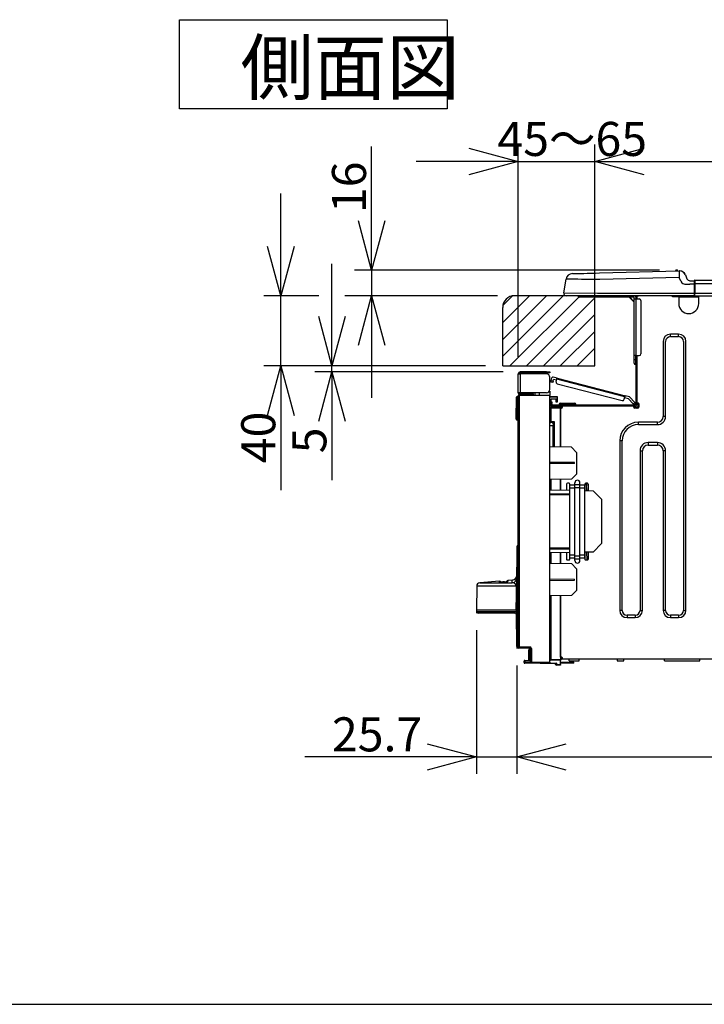
# Paper-space layout 'Layout1' of a CAD drawing. Extents: x 15 to 300, y 8 to 202.
# Drawn here: x 108 to 148, y 8 to 66 of the extents above; entities that cross this region are included whole.
import ezdxf

# ---------------------------------------------------------------- set-up
doc = ezdxf.new("R2010")
doc.units = 0
doc.layers.get('0').update_dxf_attribs({"linetype": 'CONTINUOUS'})
doc.layers.add('1_ALL_DIMS', color=2, linetype='CONTINUOUS')
doc.layers.add('2_ALL_NOTES', color=7, linetype='CONTINUOUS')
doc.styles.add('SLDTEXTSTYLE0', font='MSGOTHIC.TTC', dxfattribs={"width": 0.833333})
doc.styles.add('SLDTEXTSTYLE1', font='MSGOTHIC.TTC')
doc.dimstyles.new('SLDDIMSTYLE0', dxfattribs={"dimtxt": 2, "dimasz": 2.9, "dimexe": 0, "dimexo": 0.0625, "dimgap": 0.5, "dimtad": 3, "dimdec": 0, "dimlfac": 2, "dimrnd": 1e-09, "dimzin": 12, "dimtxsty": 'SLDTEXTSTYLE1', "dimblk1": 'OPEN30', "dimblk2": 'OPEN30', "dimsah": 1, "dimcen": 0.09, "dimazin": 3, "dimtol": 1, "dimtp": 5, "dimtfac": 1, "dimtdec": 0, "dimtofl": 0, "dimtmove": 0, "dimatfit": 3, "dimtolj": 1, "dimtzin": 12})
doc.dimstyles.new('SLDDIMSTYLE1', dxfattribs={"dimtxt": 2, "dimasz": 2.9, "dimexe": 0, "dimexo": 0.0625, "dimgap": 0.5, "dimtad": 3, "dimdec": 0, "dimlfac": 2, "dimrnd": 1e-09, "dimzin": 12, "dimtxsty": 'SLDTEXTSTYLE1', "dimblk1": 'OPEN30', "dimblk2": 'OPEN30', "dimsah": 1, "dimcen": 0.09, "dimazin": 3, "dimtfac": 1, "dimtofl": 0, "dimtmove": 0, "dimatfit": 3, "dimtolj": 1, "dimtzin": 12})
doc.dimstyles.new('SLDDIMSTYLE2', dxfattribs={"dimtxt": 2, "dimasz": 2.9, "dimexe": 0, "dimexo": 0.0625, "dimgap": 0.5, "dimtad": 3, "dimdec": 1, "dimlfac": 2, "dimrnd": 1e-09, "dimzin": 12, "dimtxsty": 'SLDTEXTSTYLE1', "dimblk1": 'OPEN30', "dimblk2": 'OPEN30', "dimsah": 1, "dimcen": 0.09, "dimazin": 3, "dimtfac": 1, "dimtofl": 0, "dimtmove": 0, "dimatfit": 3, "dimtolj": 1, "dimtzin": 12})
doc.dimstyles.new('SLDDIMSTYLE3', dxfattribs={"dimtxt": 2, "dimasz": 2.9, "dimexe": 0, "dimexo": 0.0625, "dimgap": 0.5, "dimtad": 3, "dimdec": 0, "dimlfac": 2, "dimrnd": 1e-09, "dimzin": 12, "dimtxsty": 'SLDTEXTSTYLE1', "dimblk1": 'OPEN30', "dimblk2": 'OPEN30', "dimsah": 1, "dimcen": 0.09, "dimazin": 3, "dimtol": 1, "dimtp": 1.5, "dimtm": 1.5, "dimtfac": 1, "dimtdec": 1, "dimtofl": 0, "dimtmove": 0, "dimatfit": 3, "dimtolj": 1, "dimtzin": 12})

# ---------------------------------------------------------------- blocks, each defined once
blk = doc.blocks.new('_OPEN30')
at = {"color": 0, "linetype": 'BYBLOCK'}
for p, q in [((-1, 0.267949), (0, 0)), ((0, 0), (-1, -0.267949)), ((0, 0), (-1, 0))]:
    blk.add_line(p, q, dxfattribs=at)
blk = doc.blocks.new('*D13')
at = {"layer": '1_ALL_DIMS', "color": 2, "linetype": 'CONTINUOUS'}
for p, q in [((141.312, 48.491), (141.312, 58.479)), ((187.312, 49.098), (187.312, 58.479)), ((141.312, 57.479), (187.312, 57.479))]:
    blk.add_line(p, q, dxfattribs=at)
at = {"layer": '1_ALL_DIMS', "color": 2, "linetype": 'CONTINUOUS', "xscale": 2.9, "yscale": 2.9, "rotation": 180}
blk.add_blockref('_OPEN30', (141.312, 57.479, 0.05), dxfattribs=at)
at = {"layer": '1_ALL_DIMS', "color": 2, "linetype": 'CONTINUOUS', "xscale": 2.9, "yscale": 2.9}
blk.add_blockref('_OPEN30', (187.312, 57.479, 0.05), dxfattribs=at)
at = {"layer": '1_ALL_DIMS', "color": 2, "linetype": 'CONTINUOUS', "char_height": 2, "attachment_point": 1, "style": 'SLDTEXTSTYLE1'}
for s, insert in [('5', (163.684, 62.131)), ('+', (162.521, 62.131)), ('460', (157.87, 59.806)), ('0', (163.684, 59.806))]:
    blk.add_mtext(s, dxfattribs=dict(at, insert=insert))
blk = doc.blocks.new('*D14')
at = {"layer": '1_ALL_DIMS', "color": 2, "linetype": 'CONTINUOUS'}
for p, q in [((136.812, 45.993), (136.812, 58.479)), ((141.312, 50.593), (141.312, 58.479)), ((136.812, 57.479), (130.812, 57.479)), ((136.812, 57.479), (141.312, 57.479)), ((141.312, 57.479), (147.312, 57.479))]:
    blk.add_line(p, q, dxfattribs=at)
at = {"layer": '1_ALL_DIMS', "color": 2, "linetype": 'CONTINUOUS', "xscale": 2.9, "yscale": 2.9}
for p, rotation in [((136.812, 57.479, 0.05), 360), ((141.312, 57.479, 0.05), 180)]:
    blk.add_blockref('_OPEN30', p, dxfattribs=dict(at, rotation=rotation))
at = {"layer": '1_ALL_DIMS', "color": 2, "linetype": 'CONTINUOUS', "insert": (135.591, 59.806), "char_height": 2, "attachment_point": 1, "style": 'SLDTEXTSTYLE1'}
blk.add_mtext('45～65', dxfattribs=at)
blk = doc.blocks.new('*D15')
at = {"layer": '1_ALL_DIMS', "color": 2, "linetype": 'CONTINUOUS'}
for p, q in [((128.195, 51.099), (128.195, 58.362)), ((145.118, 51.099), (127.195, 51.099)), ((128.195, 51.099), (128.195, 49.593)), ((135.596, 49.593), (127.195, 49.593)), ((128.195, 49.593), (128.195, 43.593))]:
    blk.add_line(p, q, dxfattribs=at)
at = {"layer": '1_ALL_DIMS', "color": 2, "linetype": 'CONTINUOUS', "xscale": 2.9, "yscale": 2.9}
for p, rotation in [((128.195, 51.099, 0.05), 270), ((128.195, 49.593, 0.05), 90)]:
    blk.add_blockref('_OPEN30', p, dxfattribs=dict(at, rotation=rotation))
at = {"layer": '1_ALL_DIMS', "color": 2, "linetype": 'CONTINUOUS', "insert": (125.868, 54.449), "char_height": 2, "attachment_point": 1, "rotation": 90, "style": 'SLDTEXTSTYLE1'}
blk.add_mtext('16', dxfattribs=at)
blk = doc.blocks.new('*D16')
at = {"layer": '1_ALL_DIMS', "color": 2, "linetype": 'CONTINUOUS'}
for p, q in [((125.865, 45.463), (125.865, 51.463)), ((134.897, 45.463), (124.865, 45.463)), ((125.865, 45.111), (125.865, 45.463)), ((135.92, 45.111), (124.865, 45.111)), ((125.865, 45.111), (125.865, 38.746))]:
    blk.add_line(p, q, dxfattribs=at)
at = {"layer": '1_ALL_DIMS', "color": 2, "linetype": 'CONTINUOUS', "xscale": 2.9, "yscale": 2.9}
for p, rotation in [((125.865, 45.463, 0.05), 270), ((125.865, 45.111, 0.05), 90)]:
    blk.add_blockref('_OPEN30', p, dxfattribs=dict(at, rotation=rotation))
at = {"layer": '1_ALL_DIMS', "color": 2, "linetype": 'CONTINUOUS', "insert": (123.538, 40.333), "char_height": 2, "attachment_point": 1, "rotation": 90, "style": 'SLDTEXTSTYLE1'}
blk.add_mtext('5', dxfattribs=at)
blk = doc.blocks.new('*D17')
at = {"layer": '1_ALL_DIMS', "color": 2, "linetype": 'CONTINUOUS'}
for p, q in [((122.866, 49.593), (122.866, 55.593)), ((125.103, 49.593), (121.866, 49.593)), ((122.866, 45.463), (122.866, 49.593)), ((135.596, 49.593), (126.627, 49.593)), ((127.433, 45.463), (121.866, 45.463)), ((122.866, 45.463), (122.866, 38.164)), ((134.897, 45.463), (128.957, 45.463))]:
    blk.add_line(p, q, dxfattribs=at)
at = {"layer": '1_ALL_DIMS', "color": 2, "linetype": 'CONTINUOUS', "xscale": 2.9, "yscale": 2.9}
for p, rotation in [((122.866, 49.593, 0.05), 270), ((122.866, 45.463, 0.05), 90)]:
    blk.add_blockref('_OPEN30', p, dxfattribs=dict(at, rotation=rotation))
at = {"layer": '1_ALL_DIMS', "color": 2, "linetype": 'CONTINUOUS', "insert": (120.538, 39.752), "char_height": 2, "attachment_point": 1, "rotation": 90, "style": 'SLDTEXTSTYLE1'}
blk.add_mtext('40', dxfattribs=at)
blk = doc.blocks.new('*D18')
at = {"layer": '1_ALL_DIMS', "color": 2, "linetype": 'CONTINUOUS'}
for p, q in [((134.356, 29.942), (134.356, 21.49)), ((136.734, 27.856), (136.734, 21.49)), ((134.356, 22.49), (124.28, 22.49)), ((134.356, 22.49), (136.734, 22.49)), ((136.734, 22.49), (142.734, 22.49))]:
    blk.add_line(p, q, dxfattribs=at)
at = {"layer": '1_ALL_DIMS', "color": 2, "linetype": 'CONTINUOUS', "xscale": 2.9, "yscale": 2.9}
blk.add_blockref('_OPEN30', (134.356, 22.49, 0.05), dxfattribs=at)
at = {"layer": '1_ALL_DIMS', "color": 2, "linetype": 'CONTINUOUS', "xscale": 2.9, "yscale": 2.9, "rotation": 180}
blk.add_blockref('_OPEN30', (136.734, 22.49, 0.05), dxfattribs=at)
at = {"layer": '1_ALL_DIMS', "color": 2, "linetype": 'CONTINUOUS', "insert": (125.868, 24.817), "char_height": 2, "attachment_point": 1, "style": 'SLDTEXTSTYLE1'}
blk.add_mtext('25.7', dxfattribs=at)
blk = doc.blocks.new('*D19')
at = {"layer": '1_ALL_DIMS', "color": 2, "linetype": 'CONTINUOUS'}
for p, q in [((185.763, 38.675), (185.763, 21.49)), ((136.734, 27.856), (136.734, 21.49)), ((136.734, 22.49), (185.763, 22.49))]:
    blk.add_line(p, q, dxfattribs=at)
at = {"layer": '1_ALL_DIMS', "color": 2, "linetype": 'CONTINUOUS', "xscale": 2.9, "yscale": 2.9, "rotation": 180}
blk.add_blockref('_OPEN30', (136.734, 22.49, 0.05), dxfattribs=at)
at = {"layer": '1_ALL_DIMS', "color": 2, "linetype": 'CONTINUOUS', "xscale": 2.9, "yscale": 2.9}
blk.add_blockref('_OPEN30', (185.763, 22.49, 0.05), dxfattribs=at)
at = {"layer": '1_ALL_DIMS', "color": 2, "linetype": 'CONTINUOUS', "char_height": 2, "attachment_point": 1, "style": 'SLDTEXTSTYLE1'}
for s, insert in [('±1.5', (160.777, 24.817)), ('502', (156.126, 24.817))]:
    blk.add_mtext(s, dxfattribs=dict(at, insert=insert))

psp = doc.layouts.get("Layout1")

# ---------------------------------------------------------------- linework, layer by layer
at = {"color": 7, "linetype": 'CONTINUOUS'}
for p, q in [((116.9063, 65.8124), (132.6406, 65.8124)), ((116.9063, 60.5677), (116.9063, 65.8124)), ((132.6406, 65.8124), (132.6406, 60.5677)), ((132.6406, 60.5677), (116.9063, 60.5677)), ((141.312, 57.4822), (142.812, 57.4822)), ((140.8706, 50.913), (141.102, 50.9191)), ((141.102, 50.9191), (141.3455, 50.9255)), ((141.3455, 50.9255), (141.5952, 50.932)), ((141.5952, 50.932), (146.2581, 51.0541)), ((146.2581, 51.0541), (146.2583, 51.0466)), ((146.2583, 51.0466), (146.2589, 51.0243)), ((146.2589, 51.0243), (146.2598, 50.9881)), ((146.2598, 50.9881), (146.2611, 50.9394)), ((146.2611, 50.9394), (146.2627, 50.8801)), ((139.4868, 49.7641), (139.6233, 50.5645)), ((139.6434, 50.5643), (139.6233, 50.5645)), ((139.7036, 50.5635), (139.6434, 50.5643)), ((139.8024, 50.5624), (139.7036, 50.5635)), ((139.9379, 50.5607), (139.8024, 50.5624)), ((140.1074, 50.5587), (139.9379, 50.5607)), ((139.9991, 50.8902), (140.0187, 50.8907)), ((140.0187, 50.8907), (140.0772, 50.8922)), ((140.0772, 50.8922), (140.173, 50.8948)), ((140.3074, 50.5562), (140.1074, 50.5587)), ((140.173, 50.8948), (140.3039, 50.8982)), ((140.3039, 50.8982), (140.4666, 50.9024)), ((140.5338, 50.5535), (140.3074, 50.5562)), ((140.4666, 50.9024), (140.657, 50.9074)), ((140.782, 50.5505), (140.5338, 50.5535)), ((140.657, 50.9074), (140.8706, 50.913)), ((141.047, 50.5473), (140.782, 50.5505)), ((141.3234, 50.5439), (141.047, 50.5473)), ((141.6055, 50.5405), (141.3234, 50.5439)), ((146.2684, 50.6626), (141.6055, 50.5405)), ((146.2627, 50.8801), (146.2644, 50.8124)), ((146.2644, 50.8124), (146.2664, 50.739)), ((146.2664, 50.739), (146.2684, 50.6626)), ((146.3596, 50.4436), (146.2684, 50.6626)), ((146.3596, 50.4436), (146.413, 50.3581)), ((146.413, 50.3581), (146.4745, 50.3126)), ((146.6299, 50.8132), (146.7211, 50.5942)), ((146.6299, 50.8132), (146.7211, 50.5942)), ((146.9019, 50.4737), (147.1629, 50.4737)), ((147.1629, 50.3171), (147.1629, 50.4835)), ((147.1629, 50.4737), (147.1629, 50.3171)), ((147.1629, 50.4248), (147.1629, 50.3171)), ((147.1923, 50.5129), (182.5741, 50.5129)), ((147.1923, 50.5129), (147.1923, 50.5091)), ((147.1923, 50.5091), (147.1923, 50.498)), ((147.1923, 50.498), (147.1923, 50.4799)), ((147.1923, 50.4799), (147.1923, 50.4555)), ((147.1923, 50.4555), (147.1923, 50.4259)), ((147.1923, 50.4259), (147.1923, 50.392)), ((147.1923, 50.392), (147.1923, 50.3553)), ((147.1923, 50.3553), (147.1923, 50.3171)), ((139.4868, 49.7641), (141.4689, 49.7394)), ((146.4745, 50.3126), (146.6059, 50.2796)), ((146.6059, 50.2796), (146.9019, 50.2779)), ((147.1629, 50.2779), (146.9019, 50.2779)), ((147.1629, 49.6513), (147.1629, 50.3171)), ((147.1923, 50.3171), (147.1629, 50.3171)), ((147.1923, 50.3171), (147.1923, 49.7394)), ((147.1923, 50.3171), (182.5741, 50.3171)), ((135.8969, 46.032), (139.4576, 49.5926)), ((135.8969, 47.0209), (138.4686, 49.5926)), ((135.8969, 48.0099), (137.4796, 49.5926)), ((135.9065, 49.0084), (136.4811, 49.5831)), ((136.3171, 45.4632), (140.4465, 49.5926)), ((142.2508, 49.5926), (136.5962, 49.5926)), ((137.306, 45.4632), (141.312, 49.4691)), ((141.4689, 49.5926), (139.6316, 49.5926)), ((140.508, 49.5045), (140.4101, 49.5045)), ((140.508, 49.5045), (140.508, 49.5926)), ((143.445, 49.5045), (140.508, 49.5045)), ((141.312, 45.4632), (141.312, 49.5926)), ((141.4689, 49.7394), (147.1629, 49.7394)), ((147.1629, 49.5926), (141.4689, 49.5926)), ((143.3323, 49.5045), (143.626, 49.2108)), ((143.3585, 49.5045), (143.626, 49.237)), ((143.445, 49.5926), (143.445, 49.5045)), ((143.626, 49.5045), (143.445, 49.5045)), ((143.626, 49.4066), (143.626, 49.5045)), ((143.626, 46.0779), (143.626, 49.4066)), ((143.626, 49.4066), (143.7239, 49.4066)), ((143.6847, 49.5828), (143.7043, 49.5828)), ((143.7043, 49.5828), (143.7043, 49.5632)), ((143.7239, 49.5436), (143.7239, 49.5045)), ((143.7239, 49.5045), (143.7239, 49.4066)), ((143.7239, 49.4066), (143.7239, 46.0779)), ((143.7239, 49.4066), (143.9197, 49.4066)), ((143.7826, 49.573), (143.7826, 49.4066)), ((143.8414, 49.573), (143.7826, 49.573)), ((144.0176, 49.3087), (144.0176, 46.1758)), ((145.8789, 49.5187), (145.8757, 49.5926)), ((146.0747, 49.5238), (145.8789, 49.5187)), ((146.0747, 49.5238), (146.0717, 49.5926)), ((146.1319, 49.5253), (146.0747, 49.5238)), ((146.187, 49.5268), (146.1319, 49.5253)), ((146.2378, 49.5281), (146.187, 49.5268)), ((146.24, 49.5281), (146.1932, 49.5269)), ((146.24, 49.5281), (146.2378, 49.5281)), ((146.24, 49.5926), (146.24, 49.5241)), ((146.24, 49.5241), (147.4148, 49.5241)), ((146.24, 49.5241), (146.24, 49.1325)), ((146.2987, 49.5926), (146.2987, 49.5828)), ((146.2987, 49.5828), (147.3561, 49.5828)), ((146.3656, 49.5926), (146.366, 49.5828)), ((146.3656, 49.5926), (146.366, 49.5828)), ((146.6913, 49.5828), (146.6911, 49.5926)), ((146.6913, 49.5828), (146.6911, 49.5926)), ((146.7893, 49.5828), (146.789, 49.5926)), ((146.7893, 49.5828), (146.789, 49.5926)), ((146.7893, 49.5828), (146.789, 49.5926)), ((146.7893, 49.5828), (146.789, 49.5926)), ((146.789, 49.5926), (146.7893, 49.5828)), ((146.789, 49.5926), (146.7893, 49.5828)), ((146.789, 49.5926), (146.7893, 49.5828)), ((146.789, 49.5926), (146.7893, 49.5828)), ((146.9851, 49.5828), (146.9849, 49.5926)), ((147.1629, 49.6513), (147.1629, 49.5926)), ((147.1629, 49.5926), (182.6035, 49.5926)), ((147.1923, 49.7394), (182.5741, 49.7394)), ((147.3561, 49.5828), (147.3561, 49.5926)), ((147.4148, 49.5241), (147.4148, 49.5926)), ((147.4148, 49.1325), (147.4148, 49.5241)), ((135.8969, 45.4632), (135.8969, 48.8933)), ((138.295, 45.4632), (141.312, 48.4802)), ((139.284, 45.4632), (141.312, 47.4912)), ((140.2729, 45.4632), (141.312, 46.5022)), ((143.626, 45.8429), (143.626, 46.0779)), ((143.7239, 46.0779), (143.626, 46.0779)), ((143.626, 45.8429), (143.7043, 45.8429)), ((143.626, 45.6276), (143.626, 45.8429)), ((143.7043, 46.0779), (143.7043, 45.8429)), ((143.7043, 45.8429), (143.7239, 45.8429)), ((143.7043, 45.8429), (143.7043, 45.5492)), ((143.7239, 46.0779), (143.7239, 43.2192)), ((143.7239, 46.0779), (143.9197, 46.0779)), ((143.7826, 46.0779), (143.7826, 43.2877)), ((135.8969, 45.4632), (141.312, 45.4632)), ((141.2619, 45.4632), (141.312, 45.5133)), ((143.7043, 45.5492), (143.7239, 45.5492)), ((136.812, 45.0028), (136.812, 44.993)), ((136.812, 43.8867), (136.812, 44.993)), ((136.812, 44.993), (136.9197, 44.993)), ((136.8707, 45.0028), (136.8707, 44.993)), ((138.4763, 45.1105), (136.9197, 45.1105)), ((136.9197, 45.0518), (138.4763, 45.0518)), ((136.9197, 44.993), (136.9197, 43.8867)), ((138.4763, 44.993), (136.9197, 44.993)), ((137.8498, 45.0518), (137.8498, 44.993)), ((138.3197, 44.993), (138.3197, 45.0518)), ((138.4763, 45.0518), (138.4763, 45.1105)), ((138.4763, 45.1105), (138.6721, 45.1105)), ((138.6721, 45.0518), (138.4763, 45.0518)), ((138.6721, 45.1105), (138.6721, 45.0518)), ((138.6721, 44.0825), (138.6721, 44.7972)), ((138.7345, 44.5443), (138.7382, 44.5586)), ((138.7382, 44.5586), (138.7424, 44.575)), ((138.7424, 44.575), (138.747, 44.5928)), ((138.747, 44.5928), (138.7518, 44.6113)), ((138.7518, 44.6113), (138.791, 44.763)), ((138.7518, 44.6113), (138.8656, 44.5819)), ((138.8608, 44.5634), (138.8562, 44.5456)), ((138.8656, 44.5819), (138.8608, 44.5634)), ((139.0901, 44.7463), (138.8626, 44.8051)), ((138.8656, 44.5819), (138.8901, 44.6767)), ((139.0607, 44.6325), (138.8901, 44.6767)), ((139.0362, 44.5378), (139.0754, 44.6894)), ((139.0754, 44.6894), (139.0783, 44.7005)), ((143.0705, 43.6562), (139.0754, 44.6894)), ((139.0783, 44.7005), (139.081, 44.7112)), ((139.081, 44.7112), (139.0836, 44.721)), ((139.0836, 44.721), (139.0858, 44.7296)), ((139.0858, 44.7296), (139.0876, 44.7367)), ((139.0876, 44.7367), (139.089, 44.742)), ((139.089, 44.742), (139.0898, 44.7452)), ((139.0898, 44.7452), (139.0901, 44.7463)), ((139.0901, 44.7463), (143.0852, 43.7131)), ((138.6721, 43.9846), (138.6458, 43.9844)), ((138.6659, 44.0335), (138.6721, 44.0336)), ((138.6721, 43.9846), (138.6721, 43.7692)), ((138.7273, 44.5165), (138.7278, 44.5183)), ((138.841, 44.4871), (138.7273, 44.5165)), ((138.7278, 44.5183), (138.7292, 44.5237)), ((138.7292, 44.5237), (138.7314, 44.5325)), ((138.7314, 44.5325), (138.7345, 44.5443)), ((138.8415, 44.4889), (138.841, 44.4871)), ((138.8429, 44.4943), (138.8415, 44.4889)), ((138.8452, 44.5031), (138.8429, 44.4943)), ((138.8482, 44.5149), (138.8452, 44.5031)), ((138.8519, 44.5292), (138.8482, 44.5149)), ((138.8562, 44.5456), (138.8519, 44.5292)), ((139.1064, 44.4185), (142.912, 43.4343)), ((136.6847, 42.387), (136.7009, 43.6212)), ((136.7337, 42.387), (136.7498, 43.6212)), ((136.7498, 43.6212), (136.7498, 43.6695)), ((136.7498, 43.6695), (136.7671, 43.6695)), ((136.7671, 43.6212), (136.7498, 43.6212)), ((136.7671, 43.6212), (136.7671, 43.6695)), ((136.7671, 43.6695), (136.812, 43.6608)), ((136.9197, 43.8867), (136.812, 43.8867)), ((136.812, 43.8867), (136.812, 43.8769)), ((136.812, 28.9596), (136.812, 43.7045)), ((136.812, 43.7045), (136.8605, 43.7045)), ((136.8605, 43.7534), (138.6721, 43.7692)), ((138.6721, 43.7203), (136.8605, 43.7045)), ((136.8605, 43.7045), (136.8605, 28.9596)), ((136.8707, 43.8867), (136.8707, 43.8769)), ((138.4763, 43.8867), (136.9197, 43.8867)), ((137.6442, 43.828), (136.9197, 43.828)), ((137.6442, 43.7692), (136.9197, 43.7692)), ((137.6442, 43.8867), (137.6442, 43.8411)), ((137.6867, 43.8411), (137.6442, 43.8411)), ((137.6442, 43.7692), (137.6442, 43.828)), ((137.6442, 43.828), (137.6931, 43.828)), ((137.6931, 43.7692), (137.6442, 43.7692)), ((137.6867, 43.8411), (137.6867, 43.8867)), ((137.6931, 43.8411), (137.6867, 43.8411)), ((137.6931, 43.828), (137.6931, 43.8867)), ((137.6931, 43.828), (137.6931, 43.7692)), ((137.6931, 43.7607), (137.6931, 43.7692)), ((137.7802, 43.8867), (137.7802, 43.7615)), ((138.0608, 43.7639), (138.0608, 43.8867)), ((138.6721, 43.7692), (138.6721, 43.7203)), ((138.6721, 28.0627), (138.6721, 43.7203)), ((138.6721, 43.6656), (139.1029, 43.6731)), ((139.1029, 43.6241), (138.6721, 43.6166)), ((139.1029, 43.5219), (138.7211, 43.5153)), ((138.7211, 43.5153), (138.7211, 43.3562)), ((139.0442, 43.4443), (139.0442, 43.4835)), ((139.1029, 43.4443), (139.0442, 43.4443)), ((139.0442, 43.3464), (139.0442, 43.4443)), ((139.0959, 43.5218), (139.1008, 43.5045)), ((139.1008, 43.5045), (139.1029, 43.4835)), ((139.1029, 43.6731), (139.1029, 43.6241)), ((139.1029, 43.6241), (139.1029, 43.5219)), ((139.1029, 43.4835), (139.1029, 43.4443)), ((139.1029, 43.4443), (139.1029, 43.3464)), ((143.0313, 43.5045), (143.0705, 43.6562)), ((143.293, 43.538), (143.0558, 43.5993)), ((143.0734, 43.6673), (143.0705, 43.6562)), ((143.0762, 43.678), (143.0734, 43.6673)), ((143.0787, 43.6878), (143.0762, 43.678)), ((143.0809, 43.6964), (143.0787, 43.6878)), ((143.0828, 43.7035), (143.0809, 43.6964)), ((143.0841, 43.7087), (143.0828, 43.7035)), ((143.085, 43.712), (143.0841, 43.7087)), ((143.0852, 43.7131), (143.085, 43.712)), ((143.3554, 43.6432), (143.0852, 43.7131)), ((143.5712, 43.2416), (143.293, 43.538)), ((143.3554, 43.6432), (143.6569, 43.322)), ((138.7202, 42.9741), (138.6721, 42.9741)), ((138.7202, 43.0231), (139.2987, 43.0331)), ((139.2987, 42.9842), (138.7202, 42.9741)), ((138.7202, 42.9741), (138.7202, 42.1922)), ((138.7211, 43.3562), (138.7798, 43.3562)), ((138.7211, 43.2583), (138.7211, 43.3562)), ((138.7798, 43.2583), (138.7211, 43.2583)), ((138.7211, 43.2192), (138.7211, 43.2583)), ((138.7211, 43.2192), (138.7211, 43.0838)), ((138.7211, 43.0838), (139.2987, 43.0737)), ((138.7798, 43.3562), (138.7798, 43.2583)), ((138.7798, 43.2192), (138.7798, 43.2583)), ((138.7798, 43.0828), (138.7798, 43.1017)), ((138.7798, 43.1017), (138.8386, 43.1017)), ((143.6652, 43.1604), (138.8386, 43.1604)), ((139.4064, 43.1017), (138.8386, 43.1017)), ((138.9756, 43.1017), (138.9756, 43.0794)), ((139.1029, 43.3464), (139.0442, 43.3464)), ((139.2106, 43.1996), (139.2106, 43.1604)), ((139.5043, 43.1996), (139.2106, 43.1996)), ((139.2889, 43.2779), (139.5043, 43.2779)), ((139.2987, 43.0331), (139.2987, 43.0737)), ((139.4064, 43.0527), (139.2987, 43.0527)), ((139.2987, 43.0331), (139.2987, 42.994)), ((139.2987, 43.0186), (139.3991, 43.0173)), ((139.2987, 40.6994), (139.2987, 42.994)), ((139.2987, 42.994), (139.3575, 42.994)), ((139.2987, 42.9842), (139.2987, 40.6994)), ((139.4064, 43.0429), (139.4064, 43.1017)), ((143.5966, 43.1017), (139.4064, 43.1017)), ((139.5043, 43.2779), (139.8959, 43.2779)), ((139.5043, 43.2779), (139.5043, 43.1996)), ((139.5043, 43.1996), (139.5043, 43.1604)), ((139.8959, 43.1996), (139.5043, 43.1996)), ((139.8959, 43.2779), (140.1113, 43.2779)), ((139.8959, 43.2779), (139.8959, 43.1996)), ((139.8959, 43.1996), (139.8959, 43.1604)), ((140.1896, 43.1996), (139.8959, 43.1996)), ((140.1896, 43.1996), (140.1896, 43.1604)), ((143.5712, 43.2416), (143.6569, 43.322)), ((143.5843, 43.2277), (143.5712, 43.2416)), ((143.5969, 43.2143), (143.5843, 43.2277)), ((143.6652, 43.1017), (143.5966, 43.1017)), ((143.5966, 43.0429), (143.5966, 43.1017)), ((143.8316, 43.0527), (143.5966, 43.0527)), ((143.6085, 43.2019), (143.5969, 43.2143)), ((143.6186, 43.1911), (143.6085, 43.2019)), ((143.812, 43.0038), (143.6162, 43.0038)), ((143.6269, 43.1822), (143.6186, 43.1911)), ((143.6331, 43.1756), (143.6269, 43.1822)), ((143.637, 43.1716), (143.6331, 43.1756)), ((143.6382, 43.1702), (143.637, 43.1716)), ((143.7239, 43.2506), (143.6382, 43.1702)), ((143.8414, 42.994), (143.6456, 42.994)), ((143.6569, 43.322), (143.67, 43.3081)), ((143.67, 43.3081), (143.6825, 43.2947)), ((143.6825, 43.2947), (143.6941, 43.2823)), ((143.6941, 43.2823), (143.7043, 43.2715)), ((143.7043, 43.2715), (143.7126, 43.2626)), ((143.7126, 43.2626), (143.7188, 43.2561)), ((143.7188, 43.2561), (143.7226, 43.252)), ((143.7226, 43.252), (143.7239, 43.2506)), ((143.7826, 43.2877), (143.7826, 43.2192)), ((143.7826, 43.2877), (143.8414, 43.2877)), ((143.8316, 43.2877), (143.8316, 43.0429)), ((143.8903, 43.2387), (143.8903, 43.0429)), ((136.6847, 42.387), (136.7337, 42.387)), ((136.6854, 42.3374), (136.6847, 42.387)), ((136.7337, 42.387), (136.812, 42.387)), ((136.7343, 42.3374), (136.7337, 42.387)), ((136.7343, 42.2891), (136.7343, 42.3374)), ((136.7343, 42.3374), (136.812, 42.3374)), ((136.812, 42.2891), (136.7343, 42.2891)), ((138.7202, 42.1922), (138.6721, 42.1922)), ((138.6721, 42.1454), (138.7089, 42.1448)), ((138.868, 41.9462), (138.6721, 41.9496)), ((138.7202, 42.1922), (138.916, 42.1922)), ((138.868, 42.1432), (138.7211, 42.1432)), ((138.798, 42.1432), (138.868, 42.142)), ((138.8687, 42.1442), (138.868, 42.1433)), ((138.868, 42.1433), (138.868, 42.1432)), ((138.868, 42.0591), (138.868, 42.1432)), ((138.868, 42.0591), (138.868, 41.9462)), ((138.868, 40.7069), (138.868, 41.9462)), ((138.8702, 42.1457), (138.8687, 42.1442)), ((138.8724, 42.148), (138.8702, 42.1457)), ((138.8753, 42.151), (138.8724, 42.148)), ((138.8788, 42.1546), (138.8753, 42.151)), ((138.8829, 42.1588), (138.8788, 42.1546)), ((138.8876, 42.1635), (138.8829, 42.1588)), ((138.8927, 42.1687), (138.8876, 42.1635)), ((138.8982, 42.1742), (138.8927, 42.1687)), ((138.904, 42.1801), (138.8982, 42.1742)), ((138.91, 42.1861), (138.904, 42.1801)), ((138.916, 42.1922), (138.91, 42.1861)), ((138.916, 42.1922), (138.916, 40.706)), ((139.9449, 40.6881), (138.6721, 40.7103)), ((140.2386, 40.384), (139.9449, 40.6881)), ((140.2386, 40.384), (140.2386, 39.1126)), ((140.1217, 39.7918), (138.6721, 39.7994)), ((140.1217, 39.7255), (138.6721, 39.7179)), ((140.1217, 39.7255), (140.1217, 39.7918)), ((139.9397, 38.8137), (138.6721, 38.7916)), ((138.7202, 38.7924), (138.7202, 38.1794)), ((139.2987, 38.1693), (139.2987, 38.8025)), ((139.2987, 38.8025), (139.2987, 38.1693)), ((139.9397, 38.8137), (140.2386, 39.1126)), ((139.6512, 38.5199), (139.6512, 38.1631)), ((139.798, 38.5688), (139.7001, 38.5688)), ((139.847, 38.4564), (139.847, 38.5199)), ((139.847, 38.2882), (139.847, 38.4564)), ((140.1407, 38.4564), (139.847, 38.4564)), ((140.1407, 38.2882), (139.847, 38.2882)), ((139.847, 34.3391), (139.847, 38.2882)), ((140.1407, 38.491), (140.1407, 38.6033)), ((140.1407, 38.491), (140.4344, 38.491)), ((140.1407, 38.3228), (140.1407, 38.491)), ((140.1407, 34.3045), (140.1407, 38.3228)), ((140.1407, 38.3228), (140.4344, 38.3228)), ((140.4344, 38.491), (140.4344, 38.6033)), ((140.4344, 38.3228), (140.4344, 38.491)), ((140.7281, 38.4564), (140.4344, 38.4564)), ((140.4344, 34.3045), (140.4344, 38.3228)), ((140.7281, 38.2882), (140.4344, 38.2882)), ((140.7281, 38.5199), (140.7281, 38.4564)), ((140.7281, 38.2882), (140.7281, 38.4564)), ((140.7281, 34.3391), (140.7281, 38.2882)), ((140.8749, 38.5688), (140.777, 38.5688)), ((140.8189, 38.3143), (140.8162, 38.1576)), ((140.8189, 38.3143), (140.819, 38.3161)), ((140.8251, 38.3143), (140.8189, 38.3143)), ((140.819, 38.3161), (140.8191, 38.3216)), ((140.8191, 38.3216), (140.8192, 38.3304)), ((140.8192, 38.3304), (140.8194, 38.3423)), ((140.8194, 38.3423), (140.8197, 38.3569)), ((140.8197, 38.3569), (140.82, 38.3735)), ((140.82, 38.3735), (140.8203, 38.3916)), ((140.8203, 38.3916), (140.8206, 38.4105)), ((140.8234, 38.5688), (140.8206, 38.4105)), ((140.8206, 38.4105), (140.8267, 38.4105)), ((140.8223, 38.1576), (140.8295, 38.5688)), ((140.9239, 38.5199), (140.9239, 38.1409)), ((138.6721, 38.1802), (139.847, 38.1597)), ((138.6721, 37.9637), (139.847, 37.9575)), ((139.847, 37.8883), (138.6721, 37.8822)), ((140.7281, 38.1443), (141.2177, 38.1358)), ((140.8159, 38.1428), (140.8162, 38.1576)), ((140.8167, 38.1428), (140.8162, 38.1576)), ((140.8162, 38.1576), (140.9239, 38.1576)), ((141.7071, 37.629), (141.2177, 38.1358)), ((141.7071, 37.629), (141.7071, 35.0263)), ((136.7533, 28.9515), (136.7533, 34.8806)), ((136.8014, 34.8806), (136.7533, 34.8806)), ((136.7625, 34.9108), (136.765, 34.9133)), ((136.765, 34.9133), (136.7724, 34.9206)), ((136.767, 34.9146), (136.812, 34.9612)), ((136.7724, 34.9206), (136.7843, 34.9326)), ((136.7843, 34.9326), (136.7863, 34.9345)), ((136.812, 34.8916), (136.8014, 34.8806)), ((136.8014, 34.8806), (136.8014, 28.9515)), ((138.6721, 34.7819), (139.847, 34.7757)), ((141.2089, 34.5281), (141.7071, 35.0263)), ((136.7258, 32.6735), (136.7533, 34.6437)), ((139.847, 34.7065), (138.6721, 34.7004)), ((139.847, 34.5044), (138.6721, 34.4839)), ((138.7202, 34.4847), (138.7202, 33.8717)), ((139.2987, 33.8616), (139.2987, 34.4948)), ((139.2987, 34.4948), (139.2987, 33.8616)), ((139.6512, 34.5009), (139.6512, 34.1143)), ((139.847, 34.1709), (139.847, 34.3391)), ((140.1407, 34.3391), (139.847, 34.3391)), ((140.1407, 34.1709), (139.847, 34.1709)), ((139.847, 34.1143), (139.847, 34.1709)), ((140.1407, 34.3045), (140.4344, 34.3045)), ((140.1407, 34.1363), (140.1407, 34.3045)), ((140.7281, 34.3391), (140.4344, 34.3391)), ((140.4344, 34.1363), (140.4344, 34.3045)), ((140.7281, 34.1709), (140.4344, 34.1709)), ((141.2089, 34.5281), (140.7281, 34.5197)), ((140.7281, 34.1709), (140.7281, 34.3391)), ((140.7281, 34.1709), (140.7281, 34.1143)), ((140.745, 34.0773), (140.7527, 34.5202)), ((140.8612, 34.0653), (140.8453, 34.5218)), ((140.9239, 34.5232), (140.9239, 34.1143)), ((138.6721, 33.8725), (139.9449, 33.8503)), ((139.7001, 34.0653), (139.798, 34.0653)), ((140.2386, 33.5462), (139.9449, 33.8503)), ((140.1407, 34.1363), (140.4344, 34.1363)), ((140.1407, 34.024), (140.1407, 34.1363)), ((140.4344, 34.024), (140.4344, 34.1363)), ((140.777, 34.0653), (140.8749, 34.0653)), ((140.2386, 33.5462), (140.2386, 32.2748)), ((134.3741, 32.5287), (134.3547, 31.138)), ((136.7181, 32.5287), (134.3741, 32.5287)), ((135.7172, 32.818), (134.5536, 32.7211)), ((134.5536, 32.7211), (136.4601, 32.7211)), ((135.7173, 32.765), (135.7172, 32.818)), ((136.011, 32.7862), (135.9131, 32.7782)), ((136.2068, 32.8052), (136.1953, 32.8035)), ((136.4633, 32.8802), (136.2067, 32.8588)), ((136.2067, 32.8588), (136.2067, 32.8388)), ((136.2067, 32.8388), (136.2068, 32.8052)), ((136.4601, 32.7211), (136.4604, 32.7353)), ((136.4604, 32.7353), (136.4614, 32.786)), ((136.4614, 32.786), (136.4629, 32.8555)), ((136.4629, 32.8555), (136.4634, 32.8802)), ((136.4634, 32.8802), (136.4634, 32.879)), ((136.7081, 32.0203), (136.7181, 32.5287)), ((136.7273, 32.5279), (136.7192, 32.0196)), ((138.6721, 32.9462), (140.1217, 32.9386)), ((138.6721, 32.8647), (140.1217, 32.8723)), ((140.1217, 32.8723), (140.1217, 32.9386)), ((136.6925, 31.1394), (136.7081, 32.0203)), ((136.7192, 32.0196), (136.7058, 31.1388)), ((139.9397, 31.9759), (138.6721, 31.9538)), ((138.7202, 31.9546), (138.7202, 28.2209)), ((139.2987, 28.3478), (139.2987, 31.9647)), ((139.2987, 31.9647), (139.2987, 28.2108)), ((139.9397, 31.9759), (140.2386, 32.2748)), ((134.3547, 31.138), (134.3561, 31.0388)), ((134.3547, 31.138), (136.6925, 31.138)), ((134.3561, 31.0388), (134.3561, 30.9422)), ((134.3561, 31.0388), (136.7011, 31.0388)), ((136.6105, 30.9422), (134.4539, 30.9422)), ((136.6105, 30.9422), (136.6694, 30.9651)), ((136.6694, 30.9651), (136.6858, 30.985)), ((136.6858, 30.985), (136.6952, 31.0053)), ((136.6925, 31.1389), (136.6925, 31.1394)), ((136.6925, 31.138), (136.6925, 31.1389)), ((136.6952, 31.0053), (136.6978, 31.0148)), ((136.6992, 31.1655), (136.7005, 31.1744)), ((136.6996, 31.138), (136.6992, 31.1655)), ((136.6996, 31.1373), (136.6996, 31.138)), ((136.6996, 31.1354), (136.6996, 31.1373)), ((136.7011, 31.0388), (136.6996, 31.1354)), ((136.7005, 31.1744), (136.7011, 31.1771)), ((136.7011, 31.1771), (136.7015, 31.1781)), ((136.7015, 31.1781), (136.7018, 31.1785)), ((136.7018, 31.1785), (136.7022, 31.1783)), ((136.7022, 31.1783), (136.7025, 31.1775)), ((136.7025, 31.1775), (136.703, 31.1751)), ((136.703, 31.1751), (136.7039, 31.1655)), ((136.7039, 31.1655), (136.7045, 31.1536)), ((136.7045, 31.1536), (136.7047, 31.1381)), ((136.7047, 31.1381), (136.7062, 31.0389)), ((136.7056, 31.1382), (136.7055, 31.1388)), ((136.7058, 31.138), (136.7056, 31.1382)), ((136.7058, 31.1388), (136.7058, 31.1384)), ((136.7058, 31.1384), (136.7058, 31.138)), ((136.7533, 31.138), (136.7058, 31.138)), ((136.7344, 28.9828), (136.7064, 30.9908)), ((136.7344, 28.9828), (136.7344, 28.8562)), ((136.7344, 28.9828), (136.7356, 28.9827)), ((136.7356, 28.9827), (136.7391, 28.9825)), ((136.7391, 28.9825), (136.7449, 28.9824)), ((136.7449, 28.9824), (136.7527, 28.9823)), ((136.7527, 28.9823), (136.7533, 28.9823)), ((136.7533, 28.9515), (136.8014, 28.9515)), ((136.8014, 28.9515), (136.8127, 28.9513)), ((136.812, 28.9596), (136.8605, 28.9596)), ((136.8605, 28.9596), (137.488, 28.9541)), ((137.523, 28.8899), (136.8014, 28.9025)), ((136.8812, 28.8863), (136.8323, 28.8863)), ((137.488, 28.9052), (136.8605, 28.9106)), ((136.8812, 28.8863), (136.8812, 28.9012)), ((137.5057, 28.8863), (136.8812, 28.8863)), ((137.4386, 28.1685), (137.4386, 28.7845)), ((137.4867, 28.7845), (137.4386, 28.7845)), ((137.4867, 28.7845), (137.4867, 28.1204)), ((137.5365, 28.7845), (137.4867, 28.7845)), ((137.4875, 28.8335), (137.5365, 28.8335)), ((137.5057, 28.8881), (137.5057, 28.8903)), ((137.5057, 28.8863), (137.5057, 28.8881)), ((137.5209, 28.8878), (137.5057, 28.8863)), ((137.5258, 28.8867), (137.5198, 28.8876)), ((137.5243, 28.8885), (137.5209, 28.8878)), ((137.585, 28.8562), (137.5365, 28.8562)), ((137.5365, 28.0721), (137.5365, 28.8562)), ((137.585, 28.8562), (137.585, 28.0721)), ((137.1547, 28.1155), (137.2028, 28.1155)), ((137.1547, 28.0418), (137.1547, 28.1155)), ((137.1547, 28.0418), (137.2028, 28.0418)), ((137.2028, 28.1644), (137.4386, 28.1685)), ((137.4867, 28.1204), (137.2028, 28.1155)), ((137.2028, 28.1155), (137.2028, 28.0418)), ((137.2028, 28.0418), (137.5528, 28.0356)), ((139.005, 27.9614), (137.2028, 27.9928)), ((137.4386, 28.1685), (137.439, 28.168)), ((137.439, 28.168), (137.4401, 28.1668)), ((137.4401, 28.1668), (137.442, 28.1649)), ((137.442, 28.1649), (137.4446, 28.1622)), ((137.4446, 28.1622), (137.4478, 28.1589)), ((137.4478, 28.1589), (137.4517, 28.155)), ((137.4517, 28.155), (137.4562, 28.1506)), ((137.4562, 28.1506), (137.4611, 28.1457)), ((137.4611, 28.1457), (137.4664, 28.1404)), ((137.4664, 28.1404), (137.4721, 28.1348)), ((137.4721, 28.1348), (137.478, 28.1289)), ((137.478, 28.1289), (137.4841, 28.123)), ((137.4841, 28.123), (137.4867, 28.1204)), ((137.585, 28.0721), (137.5365, 28.0721)), ((137.585, 28.0721), (138.6721, 28.0627)), ((138.6721, 28.0137), (137.585, 28.0232)), ((138.6721, 28.2209), (138.7202, 28.2209)), ((138.6721, 28.0627), (138.6721, 28.0137)), ((138.6721, 28.0161), (139.0531, 28.0095)), ((138.7202, 28.2209), (139.2987, 28.2108)), ((139.2987, 28.1618), (138.7202, 28.1719)), ((139.0051, 27.9615), (139.005, 27.9614)), ((139.005, 27.9269), (139.005, 27.9614)), ((139.0531, 27.9269), (139.005, 27.9269)), ((139.0058, 27.9623), (139.0051, 27.9615)), ((139.0072, 27.9638), (139.0058, 27.9623)), ((139.0094, 27.9661), (139.0072, 27.9638)), ((139.0123, 27.969), (139.0094, 27.9661)), ((139.0159, 27.9725), (139.0123, 27.969)), ((139.02, 27.9767), (139.0159, 27.9725)), ((139.0246, 27.9813), (139.02, 27.9767)), ((139.0298, 27.9864), (139.0246, 27.9813)), ((139.0352, 27.9918), (139.0298, 27.9864)), ((139.041, 27.9976), (139.0352, 27.9918)), ((139.047, 28.0035), (139.041, 27.9976)), ((139.0531, 28.0095), (139.047, 28.0035)), ((139.0531, 28.0095), (139.0531, 27.9269)), ((139.0531, 27.9269), (139.2987, 27.9269)), ((139.2987, 27.8779), (139.054, 27.8779)), ((139.2987, 28.3478), (139.3575, 28.3478)), ((139.2987, 28.2989), (139.3575, 28.2989)), ((139.2987, 28.2401), (139.3575, 28.2401)), ((139.2987, 28.2108), (139.2987, 28.1618)), ((139.2987, 27.9269), (139.2987, 28.1618)), ((139.2987, 28.0639), (139.8861, 28.0639)), ((139.8861, 28.0052), (139.2987, 28.0052)), ((139.2987, 27.9269), (139.2987, 27.8779)), ((139.3575, 28.3478), (139.3575, 28.2989)), ((139.3575, 28.2401), (139.3575, 28.2989)), ((139.3575, 28.2989), (139.4064, 28.2989)), ((139.4064, 28.2401), (139.3575, 28.2401)), ((139.4064, 28.2992), (139.4064, 28.2989)), ((139.4064, 28.2401), (139.4064, 28.2989)), ((181.2498, 28.2401), (139.4064, 28.2401)), ((139.798, 28.1422), (139.798, 28.2401)), ((139.798, 28.1422), (140.3854, 28.1422)), ((139.8861, 28.0639), (139.8861, 28.0052)), ((139.8861, 28.0639), (140.0819, 28.0639)), ((140.0819, 28.0052), (139.8861, 28.0052)), ((140.0819, 28.0052), (140.0819, 28.0639)), ((140.3854, 28.1422), (140.3854, 28.2401)), ((142.6176, 28.2401), (142.6176, 28.1422)), ((142.6176, 28.1422), (143.0092, 28.1422)), ((143.0092, 28.1422), (143.0092, 28.2401)), ((145.398, 28.1422), (145.398, 28.2401)), ((145.398, 28.1422), (147.4735, 28.1422)), ((147.4735, 28.1422), (147.4735, 28.2401)), ((14.6271, 7.9535), (287.6271, 7.9535))]:
    psp.add_line(p, q, dxfattribs=at)
at = {"color": 179, "linetype": 'CONTINUOUS'}
for p, q in [((145.3243, 46.9014), (145.3243, 42.4931)), ((145.4678, 42.4931), (145.4678, 46.9014)), ((146.2328, 47.3317), (145.7546, 47.3317)), ((145.7546, 47.1883), (145.7546, 47.3317)), ((145.7546, 47.1883), (146.2328, 47.1883)), ((146.2328, 47.1883), (146.2328, 47.3317)), ((146.5196, 46.9014), (146.5196, 31.1041)), ((146.6631, 31.1041), (146.6631, 46.9014)), ((145.4678, 42.4931), (145.3243, 42.4931)), ((144.9896, 42.1584), (143.8708, 42.1584)), ((143.8708, 42.015), (143.8708, 42.1584)), ((143.8708, 42.015), (144.9896, 42.015)), ((144.9896, 42.015), (144.9896, 42.1584)), ((142.7711, 41.0587), (142.7711, 31.1041)), ((142.9146, 41.0587), (142.7711, 41.0587)), ((142.9146, 31.1041), (142.9146, 41.0587)), ((144.4446, 40.9631), (144.4446, 40.8196)), ((144.9896, 40.9631), (144.4446, 40.9631)), ((144.4446, 40.8196), (144.9896, 40.8196)), ((144.9896, 40.9631), (144.9896, 40.8196)), ((143.9665, 40.485), (144.1099, 40.485)), ((143.9665, 40.485), (143.9665, 31.1041)), ((144.1099, 31.1041), (144.1099, 40.485)), ((145.3243, 40.485), (145.3243, 31.1041)), ((145.4678, 40.485), (145.3243, 40.485)), ((145.4678, 31.1041), (145.4678, 40.485)), ((142.9146, 31.1041), (142.7711, 31.1041)), ((143.2015, 30.8173), (143.2015, 30.6738)), ((143.6796, 30.8173), (143.2015, 30.8173)), ((143.2015, 30.6738), (143.6796, 30.6738)), ((143.6796, 30.8173), (143.6796, 30.6738)), ((143.9665, 31.1041), (144.1099, 31.1041)), ((145.4678, 31.1041), (145.3243, 31.1041)), ((145.7546, 30.8173), (145.7546, 30.6738)), ((146.2328, 30.8173), (145.7546, 30.8173)), ((145.7546, 30.6738), (146.2328, 30.6738)), ((146.2328, 30.8173), (146.2328, 30.6738)), ((146.5196, 31.1041), (146.6631, 31.1041))]:
    psp.add_line(p, q, dxfattribs=at)
at = {"color": 7, "linetype": 'CONTINUOUS'}
for centre, radius, start, end in [((146.1216, 51.0211), 0.0784, 23.549869, 159.450132), ((146.1216, 51.0211), 0.0784, 23.549869, 92.507), ((146.2684, 50.6626), 0.3916, 22.619831, 91.500057), ((146.2684, 50.6626), 0.3916, 22.619859, 87.695653), ((140.0093, 50.4987), 0.3916, 91.500004, 170.326696), ((146.9019, 50.6695), 0.1958, 202.619606, 270.000267), ((146.9019, 50.6695), 0.1958, 202.620135, 270), ((147.1923, 50.4835), 0.0294, 89.999025, 179.999512), ((139.6316, 49.7394), 0.1469, 170.326588, 270.000004), ((136.5962, 48.8933), 0.6993, 90, 180), ((140.4101, 49.6024), 0.0979, 185.73917, 270), ((143.626, 49.5045), 0.0979, 0, 64.158067), ((143.6652, 49.5436), 0.0587, 0, 56.44269), ((143.6652, 49.5436), 0.1175, 0, 24.624318), ((143.8414, 49.622), 0.049, 270, 323.130102), ((143.9197, 49.3087), 0.0979, 0, 90), ((147.5025, 49.5871), 0.3456, 153.841784, 169.288026), ((146.8274, 49.1325), 0.5874, 180, 0), ((143.9197, 46.1758), 0.0979, 270, 0), ((143.7043, 45.6276), 0.0783, 180, 270), ((136.9197, 45.0028), 0.1077, 90, 180), ((136.9197, 45.0028), 0.049, 90, 180), ((138.4763, 44.7972), 0.1958, 0, 90), ((138.8479, 44.7482), 0.0587, 75.5002, 165.499605), ((138.4763, 44.0825), 0.1958, 270, 0), ((139.131, 44.5132), 0.0979, 165.500102, 255.500175), ((136.7498, 43.6206), 0.049, 90, 179.250286), ((136.7254, 42.6871), 0.9345, 88.499306, 91.500725), ((136.7703, 43.5508), 0.0705, 53.771847, 92.620512), ((136.9197, 43.8769), 0.1077, 180, 270.000133), ((136.861, 43.7045), 0.049, 90.499794, 180), ((138.2631, 43.729), 1.4028, 179.000282, 180.999698), ((136.9197, 43.8769), 0.049, 180, 270.000293), ((139.0028, 43.4863), 0.0414, 356.097171, 55.836366), ((142.9365, 43.5291), 0.0979, 255.499892, 345.500102), ((138.7211, 42.9741), 0.049, 90.999645, 179.999415), ((139.4216, 42.9986), 0.7017, 178.001604, 181.998437), ((138.8386, 43.2192), 0.1175, 180, 270), ((138.8386, 43.2192), 0.0587, 180, 270), ((139.2889, 43.1996), 0.0783, 90, 180), ((139.3575, 43.0429), 0.049, 270, 0), ((140.1113, 43.1996), 0.0783, 0, 90), ((143.6456, 43.0429), 0.049, 180, 270), ((143.6652, 43.2192), 0.0587, 270, 0), ((143.6652, 43.2192), 0.1175, 270, 0), ((143.7826, 43.0429), 0.049, 270, 0), ((143.8414, 43.2387), 0.049, 359.999415, 90), ((143.8414, 43.0429), 0.049, 270, 0), ((136.7099, 43.2727), 0.9356, 268.501131, 271.498839), ((136.7343, 42.338), 0.049, 180.749714, 270), ((138.7211, 42.1922), 0.049, 180, 270), ((139.4222, 42.1799), 0.702, 179.001553, 182.998106), ((139.7001, 38.5199), 0.049, 90, 180), ((139.798, 38.5199), 0.049, 0, 90), ((140.2875, 38.6033), 0.1469, 90, 180), ((140.2875, 38.6033), 0.1469, 0, 90), ((140.777, 38.5199), 0.049, 90, 180), ((140.8749, 38.5199), 0.049, 0, 90), ((136.8022, 34.8806), 0.049, 135.999845, 180.000585), ((136.7764, 34.897), 0.0196, 135, 173.546172), ((137.4833, 35.6039), 0.9941, 223.903246, 226.68974), ((139.7001, 34.1143), 0.049, 179.999415, 270), ((139.798, 34.1143), 0.049, 270, 0), ((140.2875, 34.024), 0.1469, 179.999805, 270), ((140.2875, 34.024), 0.1469, 270, 0.000195), ((140.777, 34.1143), 0.049, 180, 270), ((140.8749, 34.1143), 0.049, 270, 0.000585), ((136.4368, 33.0138), 0.2937, 274.537329, 359.192235), ((136.439, 33.1729), 0.2937, 274.678634, 359.2), ((134.5699, 32.5259), 0.1958, 94.76363, 179.199957), ((135.7253, 32.7205), 0.0979, 31.07197, 94.737064), ((135.7198, 33.3166), 0.5516, 269.740831, 275.70371), ((135.6868, 33.9048), 1.1405, 272.121482, 274.415944), ((135.2655, 40.4407), 7.6899, 273.796194, 274.831057), ((135.7879, 36.1096), 3.3309, 273.839883, 277.22411), ((135.7087, 37.0424), 4.2669, 274.063062, 276.553064), ((136.2148, 32.7612), 0.0979, 94.737268, 159.092795), ((136.4662, 32.4574), 0.2637, 29.330326, 91.325548), ((136.5721, 32.6775), 0.1538, 323.753338, 358.508702), ((136.5472, 32.4967), 0.1739, 10.605654, 31.14095), ((136.6942, 32.2019), 0.3276, 84.208044, 85.812617), ((139.8511, 32.6335), 3.1256, 179.267195, 181.937362), ((134.4539, 31.0401), 0.0979, 180.800043, 270.000013), ((136.6105, 30.8443), 0.0979, 0.800306, 90), ((136.6916, 31.0905), 0.0488, 87.205283, 88.91562), ((136.692, 31.1401), 0.00217, 283.938382, 337.344838), ((136.5808, 31.1754), 0.1188, 342.336912, 355.225346), ((136.6103, 31.039), 0.0908, 344.55278, 359.865646), ((136.665, 30.9896), 0.0414, 1.734552, 37.547411), ((136.6866, 31.949), 0.8111, 270.920849, 271.284276), ((136.6882, 31.7712), 0.7326, 271.008803, 271.407554), ((136.8318, 31.1546), 0.1273, 180.433235, 187.100114), ((136.6992, 31.0254), 0.1136, 86.68584, 86.847573), ((125.4266, 30.9732), 11.2798, 0.089676, 0.333706), ((136.8323, 28.9842), 0.0979, 180.800336, 270.000161), ((136.8022, 28.9515), 0.049, 180, 269.000355), ((137.5024, 28.927), 0.7015, 178.000856, 181.999144), ((136.861, 28.9596), 0.049, 179.999415, 269.500196), ((138.263, 28.9351), 1.4027, 179.000224, 180.999735), ((138.8901, 28.9296), 1.4024, 178.999999, 181.000021), ((137.4871, 28.8562), 0.0979, 0, 89.499621), ((137.4875, 28.7845), 0.049, 90, 180), ((138.1886, 28.7967), 0.7021, 177.001882, 180.998368), ((137.4875, 28.8562), 0.049, 0, 89.49961), ((137.2036, 28.1155), 0.049, 91.00022, 180), ((137.2036, 28.0418), 0.049, 180.00117, 268.99979), ((137.9038, 28.1399), 0.7015, 178.000858, 181.999183), ((137.9039, 28.0173), 0.7015, 178.001008, 181.999073), ((137.5854, 28.0721), 0.049, 180.000585, 269.500201), ((138.9858, 28.0477), 1.401, 178.999033, 181.000988), ((138.7211, 28.2209), 0.049, 180.000317, 269.000107), ((139.4216, 28.1964), 0.7018, 178.001581, 181.998419), ((139.054, 27.9269), 0.049, 180.00117, 270.000293), ((139.7549, 27.9146), 0.7019, 179.001595, 182.99857), ((139.3575, 28.2989), 0.0489, 359.999415, 90)]:
    psp.add_arc(centre, radius, start, end, dxfattribs=at)
at = {"color": 179, "linetype": 'CONTINUOUS'}
for centre, radius, start, end in [((145.7546, 46.9014), 0.4303, 90, 180), ((145.7546, 46.9014), 0.2869, 90, 180), ((146.2328, 46.9014), 0.4303, 0, 90), ((146.2328, 46.9014), 0.2869, 0, 90), ((144.9896, 42.4931), 0.3347, 270, 0), ((144.9896, 42.4931), 0.4781, 270, 0), ((143.8708, 41.0587), 1.0997, 90, 180), ((143.8708, 41.0587), 0.9563, 90, 180), ((144.4446, 40.485), 0.4781, 90, 180), ((144.4446, 40.485), 0.3347, 90, 180), ((144.9896, 40.485), 0.4781, 0, 90), ((144.9896, 40.485), 0.3347, 0, 90), ((143.2015, 31.1041), 0.4303, 180, 270), ((143.2015, 31.1041), 0.2869, 180, 270), ((143.6796, 31.1041), 0.4303, 270, 0), ((143.6796, 31.1041), 0.2869, 270, 0), ((145.7546, 31.1041), 0.4303, 180, 270), ((145.7546, 31.1041), 0.2869, 180, 270), ((146.2328, 31.1041), 0.4303, 270, 0), ((146.2328, 31.1041), 0.2869, 270, 0)]:
    psp.add_arc(centre, radius, start, end, dxfattribs=at)

# ---------------------------------------------------------------- texts
at = {"layer": '2_ALL_NOTES', "color": 2, "linetype": 'CONTINUOUS', "insert": (120.4942, 64.5806), "char_height": 3.14685, "attachment_point": 1, "style": 'SLDTEXTSTYLE0'}
psp.add_mtext('側面図', dxfattribs=at)

# ---------------------------------------------------------------- dimensions: what is measured, and where the dimension line sits
at = {"layer": '1_ALL_DIMS', "color": 2, "linetype": 'CONTINUOUS'}
for base, p1, p2, dimstyle, picture, middle in [((187.312, 57.4785), (141.312, 47.4912), (187.312, 48.0979), 'SLDDIMSTYLE0', '*D13', (161.3583, 57.4785)), ((185.7631, 22.4897), (136.7344, 28.8562), (185.7631, 39.6751), 'SLDDIMSTYLE3', '*D19', (161.3583, 22.4897)), ((136.7344, 22.4897), (134.3561, 30.9422), (136.7344, 28.8562), 'SLDDIMSTYLE2', '*D18', (128.1951, 22.4897))]:
    dim = psp.add_linear_dim(base=base, p1=p1, p2=p2, dimstyle=dimstyle, dxfattribs=at)
    dim.commit()
    dim.dimension.update_dxf_attribs({"geometry": picture, "text_midpoint": middle, "dimtype": 160})
dim = psp.add_linear_dim(base=(141.312, 57.4785), p1=(136.812, 44.993), p2=(141.312, 49.5926), text='45～65', dimstyle='SLDDIMSTYLE1', dxfattribs=at)
dim.commit()
dim.dimension.update_dxf_attribs({"geometry": '*D14', "text_midpoint": (139.0814, 57.4785), "dimtype": 160})
for base, p1, p2, picture, middle in [((128.1951, 49.5926), (146.1181, 51.0994), (136.5962, 49.5926), '*D15', (128.1951, 55.6117)), ((122.8656, 49.5926), (135.8969, 45.4632), (136.5962, 49.5926), '*D17', (122.8656, 40.9146)), ((125.8651, 45.4632), (136.9197, 45.1105), (135.8969, 45.4632), '*D16', (125.8651, 40.9146))]:
    dim = psp.add_linear_dim(base=base, p1=p1, p2=p2, angle=90, dimstyle='SLDDIMSTYLE1', dxfattribs=at)
    dim.commit()
    dim.dimension.update_dxf_attribs({"geometry": picture, "text_midpoint": middle, "dimtype": 160})

doc.saveas('drawing.dxf')
